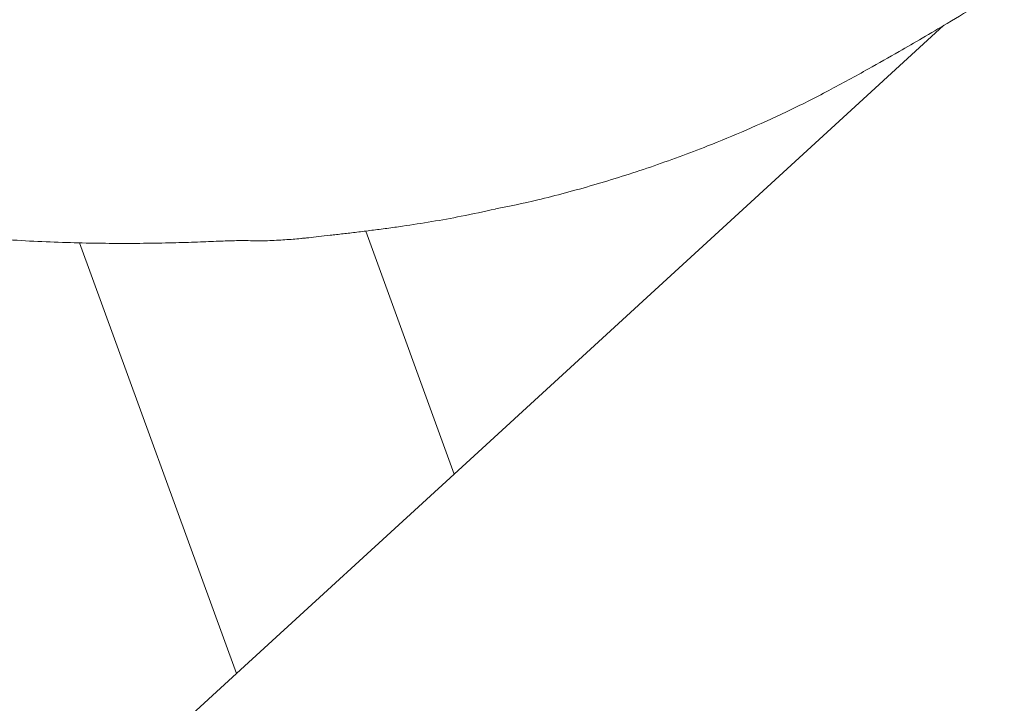
# Model space of a CAD drawing. Extents: x -39 to 73, y -29 to 33.
# Drawn here: x 25 to 36, y -17 to -9 of the extents above; entities that cross this region are included whole.
import ezdxf

# ---------------------------------------------------------------- set-up
doc = ezdxf.new("R2010")
doc.units = 0
doc.layers.add('1', color=4, linetype='CONTINUOUS', lineweight=50)

msp = doc.modelspace()

# ---------------------------------------------------------------- linework, layer by layer
at = {"layer": '1', "lineweight": 18}
for p, q in [((35.544, -8.58), (29.711, -13.925)), ((29.711, -13.925), (28.657, -11.03)), ((27.115, -16.304), (25.246, -11.168)), ((29.711, -13.925), (27.115, -16.304)), ((27.115, -16.304), (22.126, -20.876))]:
    msp.add_line(p, q, dxfattribs=at)
at = {"layer": '1', "lineweight": 13}
for points, knots in [([(30.204, -10.764), (30.367, -10.734), (30.741, -10.655), (31.376, -10.485), (32.058, -10.269), (32.662, -10.047), (33.201, -9.825), (33.683, -9.606), (34.169, -9.362), (34.614, -9.117), (34.985, -8.907), (35.299, -8.725), (35.62, -8.536), (35.947, -8.34), (36.172, -8.199), (36.269, -8.138)], [0, 0, 0, 0, 0.085919, 0.192187, 0.298643, 0.407827, 0.482267, 0.561095, 0.644687, 0.72455, 0.7865, 0.833268, 0.883821, 0.950013, 1, 1, 1, 1]), ([(29.096, -10.971), (29.213, -10.954), (29.33, -10.936), (29.563, -10.897), (29.68, -10.876), (29.932, -10.826), (30.069, -10.797), (30.205, -10.767)], [0, 0, 0, 0, 0.314663, 0.314663, 0.629327, 0.629327, 1, 1, 1, 1]), ([(21.885, -10.826), (22.144, -10.873), (22.622, -10.951), (23.288, -11.037), (23.837, -11.092), (24.427, -11.138), (25.086, -11.171), (25.705, -11.178), (26.194, -11.174), (26.527, -11.165), (26.8, -11.154), (27.038, -11.145), (27.156, -11.142), (27.205, -11.142)], [0, 0, 0, 0, 0.124903, 0.230224, 0.317048, 0.387047, 0.51627, 0.64136, 0.702076, 0.764444, 0.832112, 0.905461, 1, 1, 1, 1]), ([(27.882, -11.118), (27.896, -11.116), (27.911, -11.115), (27.944, -11.112), (27.961, -11.11), (28.014, -11.104), (28.054, -11.1), (28.138, -11.09), (28.184, -11.085), (28.245, -11.078), (28.258, -11.077), (28.283, -11.074), (28.296, -11.073), (28.334, -11.068), (28.36, -11.065), (28.44, -11.056), (28.496, -11.049), (28.581, -11.039), (28.61, -11.036), (28.67, -11.028), (28.699, -11.024), (28.789, -11.013), (28.849, -11.005), (28.972, -10.989), (29.033, -10.98), (29.096, -10.971)], [0, 0, 0, 0, 0.0625, 0.0625, 0.125, 0.125, 0.25, 0.25, 0.375, 0.375, 0.40625, 0.40625, 0.4375, 0.4375, 0.5, 0.5, 0.625, 0.625, 0.6875, 0.6875, 0.75, 0.75, 0.875, 0.875, 1, 1, 1, 1]), ([(27.207, -11.141), (27.223, -11.142), (27.239, -11.143), (27.335, -11.146), (27.412, -11.146), (27.559, -11.142), (27.628, -11.138), (27.727, -11.131), (27.759, -11.129), (27.822, -11.124), (27.852, -11.121), (27.882, -11.118)], [0, 0, 0, 0, 0.060849, 0.060849, 0.373899, 0.373899, 0.68695, 0.68695, 0.843475, 0.843475, 1, 1, 1, 1])]:
    msp.add_open_spline(points, degree=3, knots=knots, dxfattribs=at)

doc.saveas('drawing.dxf')
